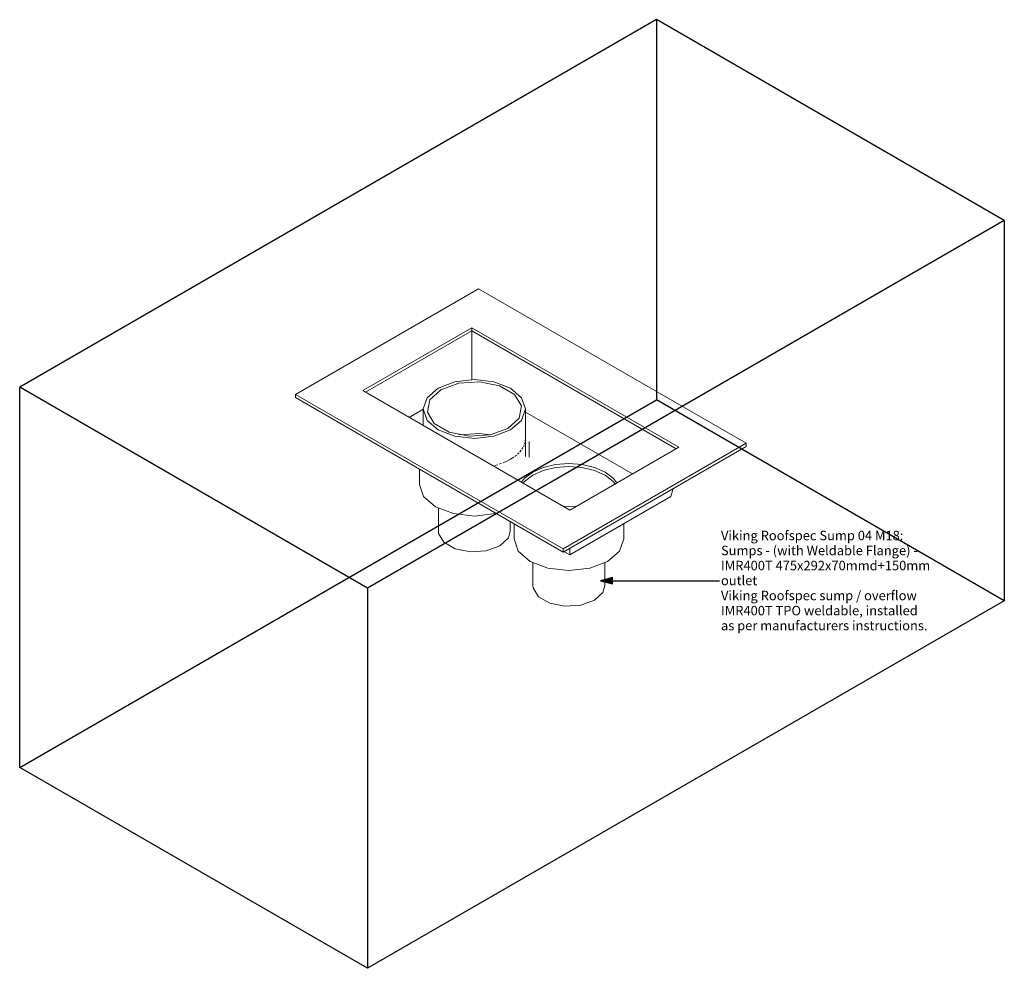
# Model space of a CAD drawing. Units: millimetres. Extents: x 537 to 1838, y -5950 to -4697.
import ezdxf

# ---------------------------------------------------------------- set-up
doc = ezdxf.new("R2010")
doc.units = ezdxf.units.MM
for name, color, linetype, lineweight in [('A-____-____-IDEN', 131, 'Continuous', 30), ('G-____-____-SYMB', 111, 'Continuous', 30), ('P-PIPE-____-OTLN', 3, 'Continuous', 18)]:
    doc.layers.add(name, color=color, linetype=linetype, lineweight=lineweight)
doc.styles.add('Arial', font='arial.ttf', dxfattribs={"height": 12.5})

# ---------------------------------------------------------------- blocks, each defined once
blk = doc.blocks.new('Viking Roofspec Sump 04 M18 - Sumps - _with Weldable Flange_ - IMR400T 475x292x70mmd_150mm outlet-1201207-vik_ass_040 sumps 412')
at = {"layer": 'P-PIPE-____-OTLN'}
for p, q in [((1143.3, -5052.1), (901.4, -5191.7)), ((1496.8, -5256.2), (1143.3, -5052.1)), ((990.5, -5186.6), (1134.4, -5103.5)), ((1134.4, -5107.6), (994, -5188.6)), ((994, -5188.6), (1134.4, -5107.6)), ((1134.4, -5103.5), (1407.8, -5261.3)), ((1134.4, -5107.6), (1134.4, -5103.5)), ((1404.3, -5263.4), (1134.4, -5107.6)), ((1134.4, -5107.6), (1404.3, -5263.4)), ((1134.4, -5107.6), (1134.4, -5172.1)), ((1263.8, -5344.4), (990.5, -5186.6)), ((901.4, -5191.7), (1255, -5395.8)), ((901.4, -5195.8), (901.4, -5191.7)), ((1255, -5399.9), (901.4, -5195.8)), ((1070.2, -5211.3), (1051.7, -5222)), ((1070.2, -5210.9), (1070.2, -5232.7)), ((1205.2, -5273.7), (1205.2, -5210.9)), ((1346.6, -5296.7), (1205.2, -5215.1)), ((1204, -5257), (1204.7, -5254.6)), ((1204.9, -5253.4), (1205.2, -5249.8)), ((1210.2, -5274.6), (1210.2, -5253.9)), ((1198, -5267.4), (1199.6, -5265.4)), ((1200.6, -5264), (1201.8, -5262)), ((1255, -5395.8), (1496.8, -5256.2)), ((1496.8, -5260.3), (1255, -5399.9)), ((1407.8, -5261.3), (1263.8, -5344.4)), ((1496.8, -5256.2), (1496.8, -5260.3)), ((1175.7, -5282), (1180.5, -5279.9)), ((1180.6, -5279.9), (1185.4, -5277.3)), ((1185.4, -5277.3), (1189.7, -5274.6)), ((1191, -5273.7), (1193.5, -5271.7)), ((1065.2, -5290.4), (1065.2, -5310.5)), ((1164.8, -5285.5), (1168.2, -5284.6)), ((1400.5, -5315.9), (1397.4, -5326.7)), ((1397.4, -5326.7), (1263.8, -5403.8)), ((1090.2, -5342), (1090.2, -5372.2)), ((1185.2, -5372.2), (1185.2, -5359.6)), ((1190.1, -5362.4), (1190.1, -5382.6)), ((1335.1, -5382.6), (1335.1, -5362.7)), ((1255, -5399.9), (1255, -5395.8)), ((1263.8, -5394.8), (1263.8, -5403.8)), ((1263.8, -5403.8), (1256, -5399.3)), ((1215.1, -5414.1), (1215.1, -5444.3)), ((1310.1, -5444.3), (1310.1, -5414.1))]:
    blk.add_line(p, q, dxfattribs=at)
for points in [[(1185.4, -5238.5, 0), (1200.1, -5225.9, 0), (1205.2, -5210.9, 0), (1200.1, -5196, 0), (1185.4, -5183.4, 0), (1163.6, -5174.9, 0), (1137.7, -5172, 0), (1111.9, -5174.9, 0), (1090, -5183.4, 0)], [(1093.5, -5185.4, 0), (1117.1, -5176.9, 0), (1144.7, -5175.1, 0), (1171, -5180.4, 0), (1190.6, -5191.7, 0), (1199.8, -5206.9, 0), (1196.7, -5222.9, 0), (1181.9, -5236.5, 0)], [(1090, -5183.4, 0), (1075.4, -5196, 0), (1070.2, -5210.9, 0), (1075.4, -5225.9, 0), (1090, -5238.5, 0), (1111.9, -5246.9, 0), (1137.7, -5249.9, 0), (1163.6, -5246.9, 0), (1185.4, -5238.5, 0)], [(1181.9, -5236.5, 0), (1158.4, -5245, 0), (1130.7, -5246.8, 0), (1104.5, -5241.5, 0), (1084.8, -5230.1, 0), (1075.6, -5215, 0), (1078.7, -5199, 0), (1093.5, -5185.4, 0)], [(1158.4, -5245, 0), (1144.7, -5243.2, 0), (1117.1, -5245, 0)], [(1202.6, -5260.5, 0), (1202.9, -5259.9, 0), (1203.5, -5258.4, 0)], [(1194.8, -5270.6, 0), (1196.2, -5269.3, 0), (1196.8, -5268.7, 0)], [(1170.4, -5283.9, 0), (1171.5, -5283.5, 0), (1173.7, -5282.8, 0)], [(1214.8, -5294.3, 0), (1228.8, -5288.1, 0), (1245.1, -5284.2, 0), (1262.6, -5282.9, 0), (1280, -5284.2, 0), (1296.3, -5288.1, 0), (1310.3, -5294.3, 0), (1321, -5302.4, 0), (1326, -5308.5, 0)], [(1214.8, -5298.4, 0), (1228.8, -5292.2, 0), (1245.1, -5288.3, 0), (1262.6, -5287, 0), (1280, -5288.3, 0), (1296.3, -5292.2, 0), (1310.3, -5298.4, 0), (1321, -5306.5, 0), (1323.9, -5309.7, 0)], [(1323.9, -5309.7, 0), (1321, -5306.5, 0), (1310.3, -5298.4, 0), (1296.3, -5292.2, 0), (1280, -5288.3, 0), (1262.6, -5287, 0), (1245.1, -5288.3, 0), (1228.8, -5292.2, 0), (1214.8, -5298.4, 0)], [(1199.8, -5307.5, 0), (1204.1, -5302.4, 0), (1214.8, -5294.3, 0)], [(1202, -5308.7, 0), (1204.1, -5306.5, 0), (1214.8, -5298.4, 0)], [(1214.8, -5298.4, 0), (1204.1, -5306.5, 0), (1202, -5308.7, 0)], [(1065.2, -5310.5, 0), (1070.7, -5326.5, 0), (1086.5, -5340.1, 0), (1110, -5349.1, 0), (1137.7, -5352.3, 0), (1165.5, -5349.1, 0), (1166.5, -5348.9, 0)], [(1271.7, -5339.9, 0), (1262.6, -5339.5, 0), (1255.7, -5339.7, 0)], [(1171.3, -5391.6, 0), (1153.4, -5398.1, 0), (1132.4, -5399.5, 0), (1112.4, -5395.5, 0), (1097.5, -5386.8, 0), (1090.5, -5375.3, 0), (1090.2, -5372.3, 0)], [(1185.2, -5372.2, 0), (1182.6, -5381.3, 0), (1171.3, -5391.6, 0)], [(1190.1, -5382.6, 0), (1195.6, -5398.6, 0), (1211.3, -5412.2, 0), (1234.8, -5421.2, 0), (1262.6, -5424.4, 0), (1290.3, -5421.2, 0), (1313.8, -5412.2, 0)], [(1313.8, -5412.2, 0), (1329.6, -5398.6, 0), (1335.1, -5382.6, 0)], [(1296.2, -5463.7, 0), (1278.3, -5470.2, 0), (1257.3, -5471.6, 0), (1237.3, -5467.5, 0), (1222.4, -5458.9, 0), (1215.4, -5447.4, 0), (1215.1, -5444.4, 0)], [(1310.1, -5444.3, 0), (1307.4, -5453.4, 0), (1296.2, -5463.7, 0)]]:
    blk.add_polyline3d(points, dxfattribs=at)
blk = doc.blocks.new('Viking_Roofspec Revit Components_rvt-1-vik_ass_040 sumps 412')
at = {"layer": 'P-PIPE-____-OTLN', "lineweight": 18}
blk.add_blockref('Viking Roofspec Sump 04 M18 - Sumps - _with Weldable Flange_ - IMR400T 475x292x70mmd_150mm outlet-1201207-vik_ass_040 sumps 412', (0, 0), dxfattribs=at)

msp = doc.modelspace()

# ---------------------------------------------------------------- hatches: boundary and pattern name
at = {"layer": 'A-____-____-IDEN'}
msp.add_hatch(color=256, dxfattribs=at).paths.add_polyline_path([(1304.3, -5437.8), (1320.2, -5442.1), (1320.2, -5433.6)])

# ---------------------------------------------------------------- linework, layer by layer
for p, q in [((1320.2, -5433.6), (1304.3, -5437.8)), ((1320.2, -5442.1), (1320.2, -5433.6)), ((1304.3, -5437.8), (1320.2, -5442.1)), ((1304.3, -5437.8), (1461.6, -5437.8))]:
    msp.add_line(p, q, dxfattribs=at)
at = {"layer": 'G-____-____-SYMB'}
for p, q in [((1378.1, -4696.5), (537.1, -5182.1)), ((1378.1, -4696.5), (1378.1, -5199)), ((1837.8, -4961.9), (1378.1, -4696.5)), ((1837.8, -4961.9), (996.7, -5447.5)), ((1837.8, -4961.9), (1837.8, -5464.3)), ((537.1, -5684.5), (537.1, -5182.1)), ((996.7, -5447.5), (537.1, -5182.1)), ((537.1, -5684.5), (1378.1, -5199)), ((1837.8, -5464.3), (1378.1, -5199)), ((996.7, -5447.5), (996.7, -5949.9)), ((1837.8, -5464.3), (996.7, -5949.9)), ((996.7, -5949.9), (537.1, -5684.5))]:
    msp.add_line(p, q, dxfattribs=at)

# ---------------------------------------------------------------- block references
at = {"lineweight": 5}
msp.add_blockref('Viking_Roofspec Revit Components_rvt-1-vik_ass_040 sumps 412', (0, 0), dxfattribs=at)

# ---------------------------------------------------------------- texts
at = {"layer": 'A-____-____-IDEN', "char_height": 12.5, "attachment_point": 1, "style": 'Arial'}
for s, insert, width in [('Viking Roofspec Sump 04 M18:', (1463.5, -5371.8), 295.021), ('Sumps - (with Weldable Flange) -', (1463.5, -5391.6), 312.658), ('IMR400T 475x292x70mmd+150mm', (1463.5, -5411.5), 337.51), ('outlet', (1463.5, -5431.3), 50.907), ('Viking Roofspec sump / overflow', (1463.5, -5451.1), 306.245), ('IMR400T TPO weldable, installed', (1463.5, -5471), 312.257), ('as per manufacturers instructions.', (1463.5, -5490.8), 317.468)]:
    msp.add_mtext(s, dxfattribs=dict(at, insert=insert, width=width))

doc.saveas('drawing.dxf')
